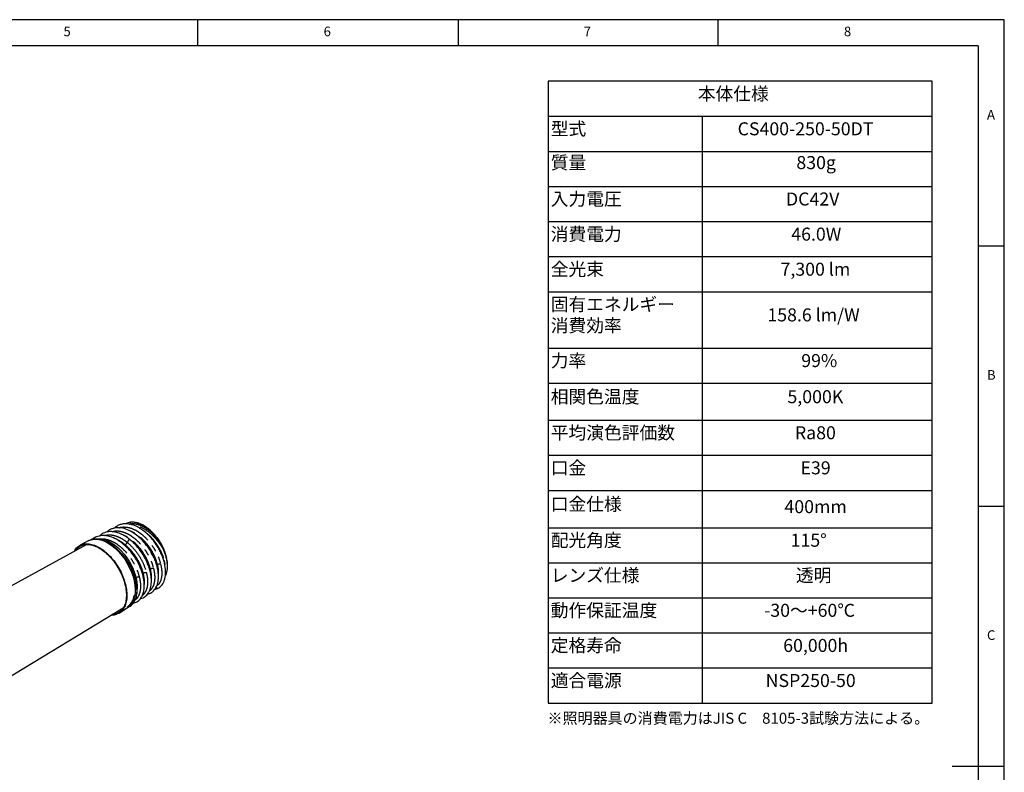
# Model space of a CAD drawing. Extents: x 5 to 415, y 5 to 292.
# Drawn here: x 226 to 415, y 147 to 292 of the extents above; entities that cross this region are included whole.
import ezdxf

# ---------------------------------------------------------------- set-up
doc = ezdxf.new("R2010")
doc.units = 0
doc.linetypes.add('CENTERX2', pattern=[20.32, 12.7, -2.54, 2.54, -2.54])
doc.linetypes.add('PHANTOM', pattern=[12.7, 6.35, -1.27, 1.27, -1.27, 1.27, -1.27])
doc.layers.get('0').update_dxf_attribs({"linetype": 'CONTINUOUS'})
doc.layers.add('SLD-0', color=36, linetype='CONTINUOUS')
doc.layers.add('中心線', color=11, linetype='CENTERX2')
doc.styles.get("Standard").update_dxf_attribs({"font": 'msgothic.ttc'})

# ---------------------------------------------------------------- blocks, each defined once
blk = doc.blocks.new('SW_TABLEANNOTATION_1')
at = {"layer": '中心線', "color": 0, "linetype": 'CONTINUOUS'}
for p, q in [((0, 0), (0, -119.51)), ((73.84, 0), (0, 0)), ((73.84, -119.51), (73.84, 0)), ((0, -6.74), (73.84, -6.74)), ((29.58, -6.74), (29.58, -119.51)), ((0, -13.49), (73.84, -13.49)), ((0, -20.23), (73.84, -20.23)), ((0, -26.98), (73.84, -26.98)), ((0, -33.72), (73.84, -33.72)), ((0, -40.47), (73.84, -40.47)), ((0, -51.29), (73.84, -51.29)), ((0, -58.03), (73.84, -58.03)), ((0, -65.15), (73.84, -65.15)), ((0, -71.89), (73.84, -71.89)), ((0, -78.64), (73.84, -78.64)), ((0, -85.8), (73.84, -85.8)), ((0, -92.55), (73.84, -92.55)), ((0, -99.27), (73.84, -99.27)), ((0, -106.02), (73.84, -106.02)), ((0, -112.76), (73.84, -112.76)), ((0, -119.51), (73.84, -119.51))]:
    blk.add_line(p, q, dxfattribs=at)
at = {"layer": '中心線', "color": 0, "linetype": 'CONTINUOUS', "char_height": 2.5, "attachment_point": 1}
for s, insert in [('本体仕様', (28.77, -1.16)), ('型式', (0.5, -7.9)), ('CS400-250-50DT', (36.42, -7.9)), ('質量', (0.5, -14.39)), ('830g', (47.71, -14.39)), ('入力電圧', (0.5, -21.39)), ('DC42V', (45.71, -21.39)), ('消費電力', (0.5, -28.14)), ('46.0W', (46.73, -28.14)), ('全光束', (0.5, -34.88)), ('7,300 lm', (44.67, -34.88)), ('固有エネルギー', (0.5, -41.63)), ('158.6 lm/W', (42.14, -43.66)), ('消費効率', (0.5, -45.7)), ('力率', (0.5, -52.44)), ('99%', (48.65, -52.44)), ('相関色温度', (0.5, -59.38)), ('5,000K', (46, -59.38)), ('平均演色評価数', (0.5, -66.31)), ('Ra80', (47.43, -66.31)), ('口金', (0.5, -73.05)), ('E39', (48.51, -73.05)), ('口金仕様', (0.5, -80.01)), ('400mm', (45.42, -80.51)), ('配光角度', (0.5, -86.96)), ('115°', (46.61, -86.96)), ('レンズ仕様', (0.5, -93.7)), ('透明', (47.63, -93.7)), ('動作保証温度', (0.5, -100.43)), ('-30～+60℃', (41.52, -100.43)), ('定格寿命', (0.5, -107.18)), ('60,000h', (45.18, -107.18)), ('適合電源', (0.5, -113.92)), ('NSP250-50', (41.81, -113.92))]:
    blk.add_mtext(s, dxfattribs=dict(at, insert=insert))

msp = doc.modelspace()

# ---------------------------------------------------------------- linework, layer by layer
at = {"color": 0, "linetype": 'CONTINUOUS'}
for p, q in [((247.181, 195.422), (247.024, 195.406)), ((238.641, 191.175), (170.101, 153.538)), ((239.072, 191.889), (237.375, 191.003)), ((178.69, 138.398), (245.65, 178.986)), ((244.889, 177.988), (246.504, 179.015))]:
    msp.add_line(p, q, dxfattribs=at)
at = {"color": 0, "linetype": 'PHANTOM'}
for p, q in [((246.843, 192.138), (247.293, 191.842)), ((253.512, 188.074), (253.645, 187.232)), ((248.046, 184.76), (248.176, 184.038))]:
    msp.add_line(p, q, dxfattribs=at)
at = {"color": 0, "linetype": 'CONTINUOUS', "flags": 128}
for points in [[(239.072, 191.889), (239.237, 191.967), (239.76, 192.13), (240.33, 192.186), (240.937, 192.135), (241.571, 191.978), (242.224, 191.718), (242.884, 191.358), (243.541, 190.903), (244.185, 190.362), (244.805, 189.743), (245.392, 189.055), (245.936, 188.31), (246.43, 187.518), (246.864, 186.693), (247.233, 185.848), (247.53, 184.996), (247.751, 184.15)], [(243.349, 191.492), (243.995, 191.07), (244.63, 190.557), (245.244, 189.963), (245.824, 189.297), (246.363, 188.571), (246.849, 187.797), (247.276, 186.988), (247.636, 186.159), (247.922, 185.323), (248.13, 184.495), (248.257, 183.689), (248.299, 182.918), (248.257, 182.197), (248.142, 181.582)], [(247.751, 184.15), (247.892, 183.323), (247.952, 182.53), (247.928, 181.782), (247.822, 181.09), (247.635, 180.467), (247.37, 179.921), (247.032, 179.462), (246.625, 179.097), (246.504, 179.015)]]:
    msp.add_lwpolyline(points, dxfattribs=at)
at = {"color": 0, "linetype": 'CONTINUOUS'}
for centre, radius, start, end in [((240.97, 187.672), 4.5, 58.07287, 86.59995), ((244.899, 186.478), 9.331, 12.15432, 23.55778), ((249.696, 186.881), 4.462, 335.03491, 6.20632), ((244.568, 181.753), 3.221, 305.38355, 352.44153)]:
    msp.add_arc(centre, radius, start, end, dxfattribs=at)
at = {"color": 0, "linetype": 'PHANTOM'}
msp.add_arc((245.496, 186.622), 8.667, 4.90633, 24.07535, dxfattribs=at)
at = {"color": 0, "linetype": 'CONTINUOUS'}
for points, knots in [([(252.406, 182.791), (252.471, 182.824), (252.689, 182.934), (252.971, 183.217), (253.278, 183.626), (253.5, 184.08), (253.716, 184.756), (253.838, 185.725), (253.74, 186.863), (253.513, 187.873), (253.258, 188.679), (252.917, 189.509), (252.493, 190.347), (252.002, 191.15), (251.482, 191.869), (250.978, 192.469), (250.481, 192.989), (249.979, 193.451), (249.436, 193.882), (248.909, 194.237), (248.369, 194.542), (247.796, 194.805), (247.119, 195.027), (246.367, 195.15), (245.608, 195.127), (244.917, 194.945), (244.373, 194.666), (244.094, 194.415), (243.981, 194.313)], [0, 0, 0, 0, 0.0159252, 0.053367, 0.085231, 0.1225717, 0.1529469, 0.2184332, 0.2903862, 0.3281872, 0.3670201, 0.4069182, 0.4478934, 0.4897734, 0.528616, 0.5627914, 0.5922875, 0.6244957, 0.655543, 0.6890647, 0.7160605, 0.7482, 0.786799, 0.8319242, 0.8802887, 0.9268486, 0.9701436, 1, 1, 1, 1]), ([(246.96, 195.377), (246.909, 195.374), (246.696, 195.363), (246.434, 195.261), (246.233, 195.152), (246.166, 195.116)], [0, 0, 0, 0, 0.17393509, 0.72482137, 1, 1, 1, 1]), ([(250.616, 193.877), (250.292, 194.149), (249.829, 194.537), (249.232, 194.89), (248.869, 195.072), (248.552, 195.204), (248.265, 195.301), (247.985, 195.373), (247.683, 195.425), (247.373, 195.442), (247.123, 195.43), (246.995, 195.401), (246.964, 195.393)], [0, 0, 0, 0, 0.2566142, 0.366533, 0.463734, 0.5412113, 0.6183868, 0.6952374, 0.7717398, 0.8744289, 0.9695075, 1, 1, 1, 1]), ([(250.779, 193.942), (250.488, 194.177), (249.916, 194.637), (249.165, 195.03), (248.599, 195.242), (248.21, 195.337), (247.975, 195.387), (247.868, 195.389), (247.867, 195.389)], [0, 0, 0, 0, 0.3011096, 0.589503, 0.7535572, 0.8796466, 0.9989096, 1, 1, 1, 1]), ([(246.98, 192.055), (246.898, 192.124), (246.623, 192.358), (246.159, 192.669), (245.62, 192.983), (245.109, 193.224), (244.647, 193.396), (244.251, 193.506), (243.846, 193.589), (243.393, 193.638), (242.839, 193.622), (242.301, 193.521), (241.794, 193.319), (241.377, 193.093), (241.172, 192.862), (241.088, 192.767)], [0, 0, 0, 0, 0.0395949, 0.133246, 0.2163755, 0.2889119, 0.3689987, 0.429971, 0.4741789, 0.5590704, 0.6465767, 0.7496536, 0.8405197, 0.9346734, 1, 1, 1, 1]), ([(250.322, 181.652), (250.444, 181.672), (250.849, 181.739), (251.425, 182.13), (251.994, 182.834), (252.304, 183.68), (252.426, 184.507), (252.438, 185.267), (252.359, 186.058), (252.186, 186.901), (251.923, 187.769), (251.55, 188.692), (251.086, 189.603), (250.57, 190.432), (250.039, 191.154), (249.516, 191.769), (248.842, 192.461), (247.934, 193.22), (246.775, 193.912), (245.613, 194.317), (244.677, 194.41), (243.96, 194.328), (243.4, 194.154), (242.906, 193.894), (242.63, 193.65), (242.506, 193.54)], [0, 0, 0, 0, 0.0243576, 0.0811147, 0.1404405, 0.2024146, 0.2402601, 0.2767745, 0.3189423, 0.3547294, 0.3940858, 0.4370142, 0.4796894, 0.5191608, 0.5554555, 0.5885698, 0.6184996, 0.6764867, 0.7416077, 0.8047712, 0.8622904, 0.8971591, 0.9324164, 0.969563, 1, 1, 1, 1]), ([(250.779, 193.942), (251.054, 193.684), (251.589, 193.181), (252.307, 192.271), (252.948, 191.283), (253.283, 190.57), (253.453, 190.207)], [0, 0, 0, 0, 0.2542276, 0.4957414, 0.7440835, 1, 1, 1, 1]), ([(236.29, 189.884), (236.329, 189.97), (236.503, 190.348), (236.995, 190.804), (237.743, 191.214), (238.632, 191.348), (239.609, 191.22), (240.642, 190.832), (241.691, 190.198), (242.714, 189.342), (243.673, 188.299), (244.531, 187.107), (245.252, 185.813), (245.825, 184.464), (246.049, 183.572), (246.161, 183.127)], [0, 0, 0, 0, 0.02381384, 0.10516267, 0.18651152, 0.26786037, 0.34920921, 0.43055807, 0.51190691, 0.59325576, 0.67460462, 0.75595345, 0.83730231, 0.91865117, 1, 1, 1, 1]), ([(236.47, 189.983), (236.479, 190), (236.623, 190.299), (237.071, 190.686), (237.801, 191.095), (238.675, 191.225), (239.634, 191.1), (240.649, 190.718), (241.679, 190.095), (242.684, 189.255), (243.626, 188.23), (244.469, 187.059), (245.177, 185.789), (245.74, 184.463), (245.96, 183.588), (246.07, 183.15)], [0, 0, 0, 0, 0.0049875, 0.0879052, 0.1708229, 0.2537406, 0.3366583, 0.419576, 0.5024937, 0.5854114, 0.6683292, 0.7512469, 0.8341646, 0.9170823, 1, 1, 1, 1]), ([(244.087, 190.596), (243.958, 190.705), (243.663, 190.954), (243.188, 191.285), (242.668, 191.596), (242.14, 191.849), (241.611, 192.04), (241.084, 192.165), (240.565, 192.221), (240.057, 192.2), (239.582, 192.111), (239.298, 191.987), (239.163, 191.928)], [0, 0, 0, 0, 0.0772196, 0.1766682, 0.2773497, 0.379008, 0.4815252, 0.5849035, 0.6893121, 0.7951221, 0.9030205, 1, 1, 1, 1]), ([(247.576, 179.873), (247.697, 179.904), (248.084, 180.002), (248.62, 180.342), (249.11, 180.904), (249.444, 181.577), (249.66, 182.395), (249.732, 183.421), (249.6, 184.697), (249.267, 185.92), (248.853, 186.958), (248.352, 187.984), (247.618, 189.159), (246.635, 190.352), (245.641, 191.282), (244.68, 191.971), (243.693, 192.491), (242.821, 192.775), (242.072, 192.881), (241.34, 192.879), (240.567, 192.684), (239.978, 192.392), (239.75, 192.151), (239.72, 192.12)], [0, 0, 0, 0, 0.0249402, 0.079629, 0.1274383, 0.1717362, 0.2174358, 0.2710963, 0.3318944, 0.399357, 0.4355699, 0.4712623, 0.5386703, 0.6009879, 0.6581554, 0.7096862, 0.7576075, 0.8151612, 0.8483081, 0.8808564, 0.9401962, 0.9923074, 1, 1, 1, 1]), ([(248.935, 180.755), (248.968, 180.757), (249.315, 180.783), (249.86, 181.109), (250.402, 181.657), (250.722, 182.25), (250.96, 182.924), (251.095, 183.853), (251.034, 185.092), (250.785, 186.239), (250.43, 187.279), (250.029, 188.2), (249.458, 189.241), (248.685, 190.35), (247.84, 191.339), (247.225, 191.831), (246.974, 192.032)], [0, 0, 0, 0, 0.0095847, 0.1021037, 0.192954, 0.2433109, 0.2937657, 0.3854556, 0.473811, 0.5708913, 0.6245365, 0.687574, 0.7604534, 0.8432522, 0.9359648, 1, 1, 1, 1]), ([(246.742, 179.189), (246.887, 179.27), (247.175, 179.43), (247.516, 179.771), (247.802, 180.169), (248.018, 180.605), (248.178, 181.087), (248.309, 181.718), (248.364, 182.612), (248.236, 183.828), (247.878, 185.186), (247.402, 186.339), (246.914, 187.262), (246.468, 187.988), (245.922, 188.75), (245.264, 189.523), (244.63, 190.165), (244.205, 190.49), (244.053, 190.606)], [0, 0, 0, 0, 0.0530518, 0.105761, 0.1512741, 0.2029422, 0.2475827, 0.2910758, 0.3723587, 0.4679089, 0.5645948, 0.6619238, 0.7111326, 0.7646628, 0.8240012, 0.8891809, 0.9602583, 1, 1, 1, 1]), ([(244.063, 190.619), (244.093, 190.595), (244.138, 190.558), (244.175, 190.517), (244.193, 190.493), (244.195, 190.482), (244.192, 190.48), (244.188, 190.478), (244.17, 190.478), (244.142, 190.483), (244.125, 190.473), (244.121, 190.466), (244.122, 190.457), (244.13, 190.438), (244.152, 190.408), (244.204, 190.359), (244.272, 190.296), (244.382, 190.194), (244.55, 190.033), (244.806, 189.777), (245.028, 189.536), (245.19, 189.35), (245.27, 189.258), (245.352, 189.16), (245.446, 189.046), (245.846, 188.546), (246.466, 187.643), (247.133, 186.358), (247.587, 185.203), (247.764, 184.5), (247.846, 184.175)], [0, 0, 0, 0, 0.0190006, 0.02782901, 0.03547225, 0.03690644, 0.03826627, 0.03963598, 0.04091847, 0.04929901, 0.05095709, 0.05256623, 0.05430884, 0.05606093, 0.06259409, 0.07061279, 0.08504659, 0.0999028, 0.13016496, 0.17727833, 0.241232, 0.25604599, 0.27153318, 0.28769348, 0.30452668, 0.32738543, 0.52885083, 0.70809618, 0.86511361, 1, 1, 1, 1]), ([(253.453, 190.207), (253.456, 190.206), (253.463, 190.204), (253.458, 190.193), (253.441, 190.177), (253.42, 190.165), (253.41, 190.158)], [0, 0, 0, 0, 0.2500089, 0.5000025, 0.7500078, 1, 1, 1, 1]), ([(254.169, 187.433), (254.162, 187.547), (254.145, 187.836), (254.086, 188.14), (254.051, 188.324)], [0, 0, 0, 0, 0.3954946, 1, 1, 1, 1]), ([(247.846, 184.175), (247.942, 183.692), (248.061, 183.101), (248.029, 182.589), (248.023, 182.496)], [0, 0, 0, 0, 0.8173352, 1, 1, 1, 1]), ([(246.161, 183.127), (246.235, 182.691), (246.383, 181.819), (246.347, 180.626), (246.121, 179.575), (245.695, 178.714), (245.094, 178.066), (244.328, 177.691), (243.73, 177.538), (243.377, 177.587), (243.349, 177.591)], [0, 0, 0, 0, 0.1411314, 0.2822628, 0.4233942, 0.5645256, 0.705657, 0.8467885, 0.9879199, 1, 1, 1, 1]), ([(246.07, 183.15), (246.143, 182.722), (246.288, 181.866), (246.252, 180.693), (246.03, 179.662), (245.613, 178.814), (245.018, 178.189), (244.337, 177.805), (243.811, 177.754), (243.581, 177.732)], [0, 0, 0, 0, 0.1475172, 0.2950345, 0.4425517, 0.5900689, 0.7375861, 0.8851034, 1, 1, 1, 1]), ([(246.562, 179.067), (246.615, 179.098), (246.826, 179.226), (247.124, 179.534), (247.448, 179.976), (247.695, 180.474), (247.88, 181.026), (247.995, 181.631), (248.046, 182.125), (248.038, 182.425), (248.036, 182.499)], [0, 0, 0, 0, 0.0531506, 0.214641, 0.3617626, 0.5095223, 0.6574435, 0.8050876, 0.952138, 1, 1, 1, 1]), ([(251.655, 182.492), (251.799, 182.524), (252.069, 182.585), (252.303, 182.72), (252.413, 182.784)], [0, 0, 0, 0, 0.5294991, 1, 1, 1, 1])]:
    msp.add_open_spline(points, degree=3, knots=knots, dxfattribs=at)
at = {"color": 0, "linetype": 'PHANTOM'}
for points, knots in [([(246.764, 195.062), (246.837, 195.089), (247.242, 195.244), (248.145, 195.127), (249.387, 194.728), (250.208, 194.159), (250.616, 193.877)], [0, 0, 0, 0, 0.0686811, 0.3838113, 0.6942609, 1, 1, 1, 1]), ([(243.481, 193.617), (243.739, 193.68), (244.27, 193.811), (245.186, 193.712), (246.16, 193.396), (247.15, 192.852), (248.118, 192.109), (249.029, 191.196), (249.849, 190.148), (250.546, 189.007), (251.109, 187.815), (251.342, 187.028), (251.458, 186.634)], [0, 0, 0, 0, 0.0951534, 0.1956907, 0.2962282, 0.3967658, 0.4973038, 0.597842, 0.6983804, 0.7989196, 0.899456, 1, 1, 1, 1]), ([(244.857, 194.349), (244.865, 194.354), (245.111, 194.487), (245.704, 194.537), (246.609, 194.474), (247.578, 194.151), (248.558, 193.615), (249.517, 192.88), (250.419, 191.977), (251.231, 190.939), (251.921, 189.811), (252.478, 188.632), (252.709, 187.853), (252.825, 187.463)], [0, 0, 0, 0, 0.0033959, 0.103057, 0.2027184, 0.30237992, 0.40204189, 0.50170426, 0.60136674, 0.70102962, 0.80069234, 0.9003541, 1, 1, 1, 1]), ([(252.24, 187.303), (252.131, 187.67), (251.913, 188.406), (251.387, 189.52), (250.735, 190.588), (249.966, 191.569), (249.112, 192.431), (248.205, 193.115), (247.526, 193.527), (247.17, 193.64), (247.118, 193.657)], [0, 0, 0, 0, 0.13929053, 0.27862877, 0.41801485, 0.55744871, 0.69693037, 0.83645987, 0.97603711, 1, 1, 1, 1]), ([(253.41, 190.158), (253.199, 190.512), (252.929, 190.966), (252.54, 191.5), (252.311, 191.796), (252.062, 192.096), (251.645, 192.565), (251.018, 193.178), (250.147, 193.853), (249.366, 194.305), (248.72, 194.572), (248.254, 194.728), (247.967, 194.76), (247.839, 194.774)], [0, 0, 0, 0, 0.1544007, 0.1983016, 0.2443017, 0.2924025, 0.3426053, 0.4779325, 0.6216745, 0.7738409, 0.8531891, 0.9346552, 1, 1, 1, 1]), ([(248.087, 193.052), (248.092, 193.049), (248.406, 192.877), (249.015, 192.36), (249.871, 191.52), (250.64, 190.532), (251.292, 189.465), (251.819, 188.349), (252.037, 187.613), (252.146, 187.246)], [0, 0, 0, 0, 0.0028451, 0.16918, 0.3354578, 0.5016788, 0.6678428, 0.8339499, 1, 1, 1, 1]), ([(249.747, 193.625), (249.969, 193.464), (250.491, 193.083), (251.26, 192.293), (252.022, 191.325), (252.667, 190.268), (253.189, 189.166), (253.404, 188.438), (253.512, 188.074)], [0, 0, 0, 0, 0.1284277, 0.3028629, 0.4772377, 0.6515522, 0.8258063, 1, 1, 1, 1]), ([(250.779, 193.942), (250.778, 193.946), (250.774, 193.956), (250.762, 193.964), (250.745, 193.965), (250.721, 193.959), (250.695, 193.945), (250.667, 193.926), (250.64, 193.903), (250.624, 193.885), (250.616, 193.877)], [0, 0, 0, 0, 0.11364562, 0.23647377, 0.36634873, 0.49999982, 0.63365234, 0.76352628, 0.88635792, 1, 1, 1, 1]), ([(250.616, 193.877), (250.737, 193.773), (250.966, 193.575), (251.284, 193.264), (251.562, 192.969), (251.801, 192.695), (252.003, 192.448), (252.315, 192.044), (252.698, 191.486), (253.104, 190.791), (253.314, 190.355), (253.41, 190.158)], [0, 0, 0, 0, 0.1070924, 0.2043857, 0.2918538, 0.3694764, 0.4372374, 0.4951236, 0.6926476, 0.860971, 1, 1, 1, 1]), ([(240.928, 192.17), (241.083, 192.206), (241.517, 192.305), (242.333, 192.202), (243.324, 191.883), (244.334, 191.326), (245.321, 190.567), (246.25, 189.634), (247.086, 188.564), (247.796, 187.4), (248.369, 186.183), (248.606, 185.379), (248.725, 184.977)], [0, 0, 0, 0, 0.0579399, 0.1626122, 0.2672847, 0.3719574, 0.4766303, 0.5813034, 0.6859767, 0.7906504, 0.8953218, 1, 1, 1, 1]), ([(242.039, 192.867), (242.209, 192.913), (242.561, 193.009), (243.149, 193.022), (243.78, 192.937), (244.433, 192.743), (245.098, 192.446), (245.765, 192.059), (246.198, 191.726), (246.415, 191.559)], [0, 0, 0, 0, 0.1348439, 0.2790353, 0.4232265, 0.567419, 0.7116095, 0.8558031, 1, 1, 1, 1]), ([(246.018, 191.103), (245.601, 191.431), (245.111, 191.816), (244.621, 191.988), (244.548, 192.014)], [0, 0, 0, 0, 0.8505772, 1, 1, 1, 1]), ([(245.628, 191.253), (245.824, 191.11), (246.329, 190.739), (247.09, 189.95), (247.877, 188.951), (248.542, 187.857), (249.079, 186.717), (249.301, 185.965), (249.412, 185.588)], [0, 0, 0, 0, 0.1119287, 0.289662, 0.4673359, 0.6449501, 0.8225049, 1, 1, 1, 1]), ([(250.873, 186.474), (250.763, 186.846), (250.544, 187.589), (250.012, 188.716), (249.353, 189.796), (248.577, 190.788), (247.713, 191.661), (246.797, 192.349), (246.148, 192.752), (245.825, 192.858), (245.81, 192.863)], [0, 0, 0, 0, 0.1416718, 0.2833918, 0.4251598, 0.566976, 0.7088401, 0.8507524, 0.9927128, 1, 1, 1, 1]), ([(246.018, 191.103), (246.054, 191.128), (246.129, 191.18), (246.244, 191.297), (246.346, 191.429), (246.393, 191.517), (246.415, 191.559)], [0, 0, 0, 0, 0.24324279, 0.50000495, 0.75676743, 1, 1, 1, 1]), ([(246.415, 191.559), (246.835, 191.182), (247.673, 190.427), (248.739, 188.973), (249.601, 187.396), (249.928, 186.336), (250.091, 185.806)], [0, 0, 0, 0, 0.2500003, 0.4999988, 0.7499977, 1, 1, 1, 1]), ([(246.984, 192.06), (246.983, 192.062), (246.969, 192.083), (246.927, 192.088), (246.868, 192.077), (246.82, 192.057), (246.769, 192.024), (246.695, 191.965), (246.601, 191.862), (246.497, 191.715), (246.444, 191.613), (246.416, 191.559)], [0, 0, 0, 0, 0.0162075, 0.1763465, 0.2492453, 0.3193173, 0.3888614, 0.4602958, 0.6156106, 0.7956169, 1, 1, 1, 1]), ([(247.293, 191.842), (247.691, 191.487), (248.487, 190.777), (249.498, 189.404), (250.316, 187.917), (250.625, 186.917), (250.779, 186.417)], [0, 0, 0, 0, 0.25017, 0.5002267, 0.75017, 1, 1, 1, 1]), ([(249.507, 185.646), (249.352, 186.147), (249.043, 187.151), (248.225, 188.646), (247.213, 190.027), (246.416, 190.744), (246.018, 191.103)], [0, 0, 0, 0, 0.2498327, 0.499777, 0.74983272, 1, 1, 1, 1]), ([(251.327, 188.983), (251.282, 189.075), (251.19, 189.258), (251.09, 189.439), (251.04, 189.529)], [0, 0, 0, 0, 0.4999274, 1, 1, 1, 1]), ([(248.14, 184.817), (248.027, 185.196), (247.8, 185.955), (247.38, 186.893), (247.055, 187.408), (246.959, 187.56)], [0, 0, 0, 0, 0.4133495, 0.8268366, 1, 1, 1, 1]), ([(252.825, 187.463), (252.926, 186.957), (253.128, 185.944), (253.011, 184.644), (252.665, 183.665), (252.24, 183.313), (252.061, 183.165)], [0, 0, 0, 0, 0.2682046, 0.5364093, 0.8046139, 1, 1, 1, 1]), ([(252.24, 187.303), (252.279, 187.326), (252.359, 187.374), (252.515, 187.428), (252.679, 187.462), (252.777, 187.463), (252.825, 187.463)], [0, 0, 0, 0, 0.2432237, 0.4999958, 0.7567646, 1, 1, 1, 1]), ([(250.091, 185.806), (250.174, 185.418), (250.338, 184.644), (250.351, 183.588), (250.196, 182.653), (249.845, 181.915), (249.536, 181.482), (249.316, 181.367), (249.308, 181.363)], [0, 0, 0, 0, 0.1985981, 0.3971965, 0.5957954, 0.7943949, 0.9929946, 1, 1, 1, 1]), ([(249.412, 185.588), (249.5, 185.215), (249.616, 184.726), (249.616, 184.294), (249.616, 184.192)], [0, 0, 0, 0, 0.7626696, 1, 1, 1, 1]), ([(249.507, 185.646), (249.546, 185.669), (249.626, 185.717), (249.782, 185.77), (249.946, 185.804), (250.044, 185.805), (250.091, 185.806)], [0, 0, 0, 0, 0.2432298, 0.49999461, 0.75675929, 1, 1, 1, 1]), ([(249.697, 183.407), (249.707, 183.458), (249.772, 183.797), (249.732, 184.551), (249.582, 185.281), (249.507, 185.646)], [0, 0, 0, 0, 0.0819954, 0.5409206, 1, 1, 1, 1]), ([(251.458, 186.634), (251.54, 186.251), (251.703, 185.485), (251.716, 184.44), (251.563, 183.515), (251.215, 182.785), (250.917, 182.36), (250.706, 182.249), (250.705, 182.249)], [0, 0, 0, 0, 0.1998233, 0.3996466, 0.59947045, 0.79929454, 0.99911892, 1, 1, 1, 1]), ([(250.779, 186.417), (250.868, 186.047), (250.975, 185.603), (250.978, 185.211), (250.979, 185.145)], [0, 0, 0, 0, 0.8333158, 1, 1, 1, 1]), ([(250.873, 186.474), (250.912, 186.497), (250.993, 186.545), (251.149, 186.599), (251.312, 186.633), (251.41, 186.634), (251.458, 186.634)], [0, 0, 0, 0, 0.2432333, 0.5000003, 0.7567661, 1, 1, 1, 1]), ([(251.046, 184.162), (251.062, 184.245), (251.134, 184.611), (251.098, 185.391), (250.948, 186.113), (250.873, 186.474)], [0, 0, 0, 0, 0.1273339, 0.5635928, 1, 1, 1, 1]), ([(252.146, 187.246), (252.235, 186.879), (252.337, 186.463), (252.342, 186.096), (252.342, 186.052)], [0, 0, 0, 0, 0.8812358, 1, 1, 1, 1]), ([(252.417, 185.303), (252.44, 185.497), (252.508, 186.091), (252.348, 186.816), (252.24, 187.303)], [0, 0, 0, 0, 0.3277119, 1, 1, 1, 1]), ([(248.725, 184.977), (248.808, 184.586), (248.974, 183.803), (248.986, 182.736), (248.829, 181.791), (248.473, 181.046), (248.167, 180.612), (247.951, 180.498), (247.949, 180.497)], [0, 0, 0, 0, 0.1996983, 0.3993969, 0.5990958, 0.7987952, 0.9984949, 1, 1, 1, 1]), ([(248.14, 184.817), (248.179, 184.84), (248.259, 184.888), (248.416, 184.942), (248.579, 184.975), (248.677, 184.976), (248.725, 184.977)], [0, 0, 0, 0, 0.24323847, 0.49999717, 0.75676909, 1, 1, 1, 1]), ([(248.333, 182.562), (248.343, 182.611), (248.407, 182.951), (248.367, 183.711), (248.216, 184.448), (248.14, 184.817)], [0, 0, 0, 0, 0.0776762, 0.5387616, 1, 1, 1, 1]), ([(251.965, 182.904), (251.984, 182.887), (252.046, 182.831), (252.162, 182.769), (252.281, 182.742), (252.363, 182.751), (252.398, 182.767), (252.415, 182.775)], [0, 0, 0, 0, 0.1446748, 0.4676095, 0.7472492, 0.8756288, 1, 1, 1, 1])]:
    msp.add_open_spline(points, degree=3, knots=knots, dxfattribs=at)
at = {"layer": 'SLD-0', "color": 0}
for p, q in [((415, 292), (5, 292)), ((260, 287), (260, 292)), ((310, 292), (310, 287)), ((360, 287), (360, 292)), ((415, 5), (415, 292)), ((410, 287), (10, 287)), ((410, 287), (410, 60.25)), ((415, 248.5), (410, 248.5)), ((410, 198.5), (415, 198.5)), ((415, 148.5), (405, 148.5))]:
    msp.add_line(p, q, dxfattribs=at)

# ---------------------------------------------------------------- block references
at = {"layer": '中心線', "color": 0}
msp.add_blockref('SW_TABLEANNOTATION_1', (327.322, 280.183), dxfattribs=at)

# ---------------------------------------------------------------- texts
at = {"color": 0, "linetype": 'CONTINUOUS', "char_height": 1.852, "attachment_point": 1}
for s, insert in [('5', (234.167, 290.668)), ('6', (284.167, 290.668)), ('7', (334.167, 290.668)), ('8', (384.167, 290.668)), ('A', (411.667, 274.668)), ('B', (411.667, 224.668)), ('C', (411.667, 174.668))]:
    msp.add_mtext(s, dxfattribs=dict(at, insert=insert))
at = {"layer": '中心線', "color": 0, "insert": (327.201, 158.827), "char_height": 2.11667, "attachment_point": 1}
msp.add_mtext('※照明器具の消費電力はJIS C\u30008105-3試験方法による。', dxfattribs=at)

doc.saveas('drawing.dxf')
